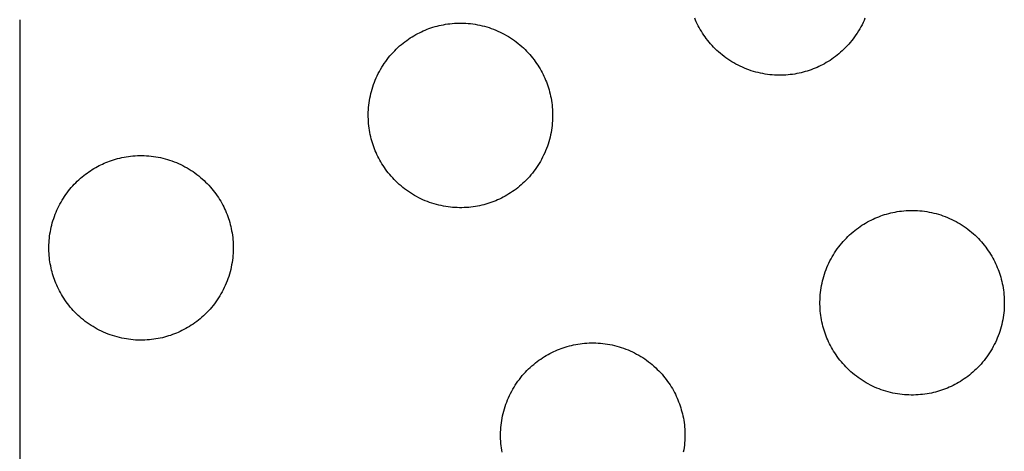
# Model space of a CAD drawing. Units: millimetres. Extents: x -10169 to 17350, y -5485 to 7572.
# Drawn here: x -6561 to -6358, y 3274 to 3363 of the extents above; entities that cross this region are included whole.
import ezdxf

# ---------------------------------------------------------------- set-up
doc = ezdxf.new("R2010")
doc.units = ezdxf.units.MM
doc.layers.add('Make2D$Visible$Curves', color=7, linetype='Continuous', true_color=0x000000)

msp = doc.modelspace()

# ---------------------------------------------------------------- linework, layer by layer
at = {"layer": 'Make2D$Visible$Curves', "lineweight": -3}
for points in [[(-6561.31, 3362.85), (-6561.31, 3170.07)], [(-6477.72, 3360.71), (-6477.32, 3360.87), (-6476.93, 3361.02), (-6476.52, 3361.16), (-6476.11, 3361.29), (-6475.69, 3361.42), (-6475.27, 3361.53), (-6474.84, 3361.64), (-6474.4, 3361.74), (-6473.96, 3361.83), (-6473.51, 3361.91), (-6473.06, 3361.97), (-6472.6, 3362.03), (-6472.14, 3362.08), (-6471.68, 3362.12), (-6471.21, 3362.14), (-6470.74, 3362.15), (-6470.27, 3362.15), (-6469.79, 3362.14), (-6469.32, 3362.12), (-6468.84, 3362.09), (-6468.36, 3362.04), (-6467.88, 3361.98), (-6467.4, 3361.91), (-6466.92, 3361.83), (-6466.44, 3361.73), (-6465.97, 3361.62), (-6465.49, 3361.5), (-6465.02, 3361.37), (-6464.55, 3361.22), (-6464.09, 3361.06), (-6463.63, 3360.89), (-6463.17, 3360.71), (-6462.72, 3360.51), (-6462.27, 3360.31), (-6461.83, 3360.09), (-6461.4, 3359.86), (-6460.97, 3359.62), (-6460.55, 3359.38), (-6460.13, 3359.12), (-6459.73, 3358.85), (-6459.33, 3358.57), (-6458.94, 3358.28), (-6458.56, 3357.98), (-6458.19, 3357.68), (-6457.82, 3357.36), (-6457.47, 3357.04), (-6457.13, 3356.71), (-6456.8, 3356.38), (-6456.47, 3356.03), (-6456.16, 3355.69), (-6455.86, 3355.33), (-6455.56, 3354.97), (-6455.28, 3354.61), (-6455.01, 3354.24), (-6454.75, 3353.87), (-6454.5, 3353.5), (-6454.26, 3353.12), (-6454.03, 3352.74), (-6453.82, 3352.36), (-6453.61, 3351.97), (-6453.41, 3351.59), (-6453.23, 3351.2), (-6453.05, 3350.81), (-6452.89, 3350.42), (-6452.73, 3350.03), (-6452.58, 3349.63), (-6452.44, 3349.23), (-6452.3, 3348.82), (-6452.18, 3348.4), (-6452.06, 3347.97), (-6451.95, 3347.54), (-6451.86, 3347.11), (-6451.77, 3346.67), (-6451.69, 3346.22), (-6451.62, 3345.77), (-6451.56, 3345.31), (-6451.52, 3344.85), (-6451.48, 3344.39), (-6451.45, 3343.92), (-6451.44, 3343.45), (-6451.44, 3342.98), (-6451.45, 3342.5), (-6451.47, 3342.03), (-6451.51, 3341.55), (-6451.55, 3341.07), (-6451.61, 3340.59), (-6451.68, 3340.11), (-6451.77, 3339.63), (-6451.86, 3339.15), (-6451.97, 3338.68), (-6452.09, 3338.2), (-6452.23, 3337.73), (-6452.37, 3337.26), (-6452.53, 3336.8), (-6452.7, 3336.34), (-6452.89, 3335.88), (-6453.08, 3335.43), (-6453.29, 3334.98), (-6453.5, 3334.54), (-6453.73, 3334.1), (-6453.97, 3333.68), (-6454.22, 3333.26), (-6454.48, 3332.84), (-6454.75, 3332.44), (-6455.03, 3332.04), (-6455.32, 3331.65), (-6455.61, 3331.27), (-6455.92, 3330.9), (-6456.23, 3330.53), (-6456.55, 3330.18), (-6456.88, 3329.84), (-6457.22, 3329.5), (-6457.56, 3329.18), (-6457.91, 3328.87), (-6458.26, 3328.57), (-6458.62, 3328.27), (-6458.98, 3327.99), (-6459.35, 3327.72), (-6459.72, 3327.46), (-6460.1, 3327.21), (-6460.47, 3326.97), (-6460.86, 3326.74), (-6461.24, 3326.53), (-6461.62, 3326.32), (-6462.01, 3326.12), (-6462.39, 3325.94), (-6462.78, 3325.76), (-6463.17, 3325.59)], [(-6397.33, 3352.87), (-6397.72, 3352.71), (-6398.12, 3352.56), (-6398.53, 3352.42), (-6398.94, 3352.28), (-6399.36, 3352.16), (-6399.78, 3352.04), (-6400.21, 3351.93), (-6400.65, 3351.84), (-6401.09, 3351.75), (-6401.53, 3351.67), (-6401.99, 3351.6), (-6402.44, 3351.54), (-6402.9, 3351.5), (-6403.37, 3351.46), (-6403.83, 3351.43), (-6404.3, 3351.42), (-6404.78, 3351.42), (-6405.25, 3351.43), (-6405.73, 3351.45), (-6406.21, 3351.49), (-6406.69, 3351.53), (-6407.17, 3351.59), (-6407.64, 3351.66), (-6408.12, 3351.75), (-6408.6, 3351.84), (-6409.08, 3351.95), (-6409.55, 3352.08), (-6410.02, 3352.21), (-6410.49, 3352.35), (-6410.96, 3352.51), (-6411.42, 3352.68), (-6411.88, 3352.87), (-6412.33, 3353.06), (-6412.77, 3353.27), (-6413.21, 3353.48), (-6413.65, 3353.71), (-6414.08, 3353.95), (-6414.5, 3354.2), (-6414.91, 3354.46), (-6415.32, 3354.73), (-6415.72, 3355.01), (-6416.11, 3355.3), (-6416.49, 3355.59), (-6416.86, 3355.9), (-6417.22, 3356.21), (-6417.57, 3356.53), (-6417.92, 3356.86), (-6418.25, 3357.2), (-6418.57, 3357.54), (-6418.89, 3357.89), (-6419.19, 3358.24), (-6419.48, 3358.6), (-6419.76, 3358.96), (-6420.03, 3359.33), (-6420.29, 3359.7), (-6420.54, 3360.08), (-6420.78, 3360.46), (-6421.01, 3360.84), (-6421.23, 3361.22), (-6421.44, 3361.6), (-6421.63, 3361.99), (-6421.82, 3362.38), (-6421.99, 3362.76), (-6422.16, 3363.15)], [(-6387.05, 3363.15), (-6387.24, 3362.7), (-6387.45, 3362.25), (-6387.66, 3361.81), (-6387.89, 3361.38), (-6388.13, 3360.95), (-6388.38, 3360.53), (-6388.64, 3360.11), (-6388.91, 3359.71), (-6389.19, 3359.31), (-6389.48, 3358.92), (-6389.77, 3358.54), (-6390.08, 3358.17), (-6390.39, 3357.81), (-6390.71, 3357.45), (-6391.04, 3357.11), (-6391.38, 3356.78), (-6391.72, 3356.45), (-6392.07, 3356.14), (-6392.42, 3355.84), (-6392.78, 3355.54), (-6393.14, 3355.26), (-6393.51, 3354.99), (-6393.88, 3354.73), (-6394.26, 3354.48), (-6394.63, 3354.24), (-6395.02, 3354.02), (-6395.4, 3353.8), (-6395.78, 3353.59), (-6396.17, 3353.39), (-6396.55, 3353.21), (-6396.94, 3353.03), (-6397.33, 3352.87)], [(-6463.17, 3325.59), (-6463.56, 3325.44), (-6463.96, 3325.29), (-6464.37, 3325.15), (-6464.78, 3325.01), (-6465.2, 3324.89), (-6465.62, 3324.77), (-6466.05, 3324.66), (-6466.49, 3324.56), (-6466.93, 3324.48), (-6467.37, 3324.4), (-6467.83, 3324.33), (-6468.28, 3324.27), (-6468.74, 3324.22), (-6469.21, 3324.19), (-6469.67, 3324.16), (-6470.14, 3324.15), (-6470.62, 3324.15), (-6471.09, 3324.16), (-6471.57, 3324.18), (-6472.05, 3324.22), (-6472.53, 3324.26), (-6473.01, 3324.32), (-6473.48, 3324.39), (-6473.96, 3324.48), (-6474.44, 3324.57), (-6474.92, 3324.68), (-6475.39, 3324.8), (-6475.86, 3324.94), (-6476.33, 3325.08), (-6476.8, 3325.24), (-6477.26, 3325.41), (-6477.72, 3325.59), (-6478.17, 3325.79), (-6478.61, 3325.99), (-6479.05, 3326.21), (-6479.49, 3326.44), (-6479.92, 3326.68), (-6480.34, 3326.93), (-6480.75, 3327.19), (-6481.16, 3327.46), (-6481.56, 3327.74), (-6481.95, 3328.02), (-6482.33, 3328.32), (-6482.7, 3328.63), (-6483.06, 3328.94), (-6483.41, 3329.26), (-6483.76, 3329.59), (-6484.09, 3329.93), (-6484.41, 3330.27), (-6484.73, 3330.62), (-6485.03, 3330.97), (-6485.32, 3331.33), (-6485.6, 3331.69), (-6485.87, 3332.06), (-6486.13, 3332.43), (-6486.38, 3332.81), (-6486.62, 3333.18), (-6486.85, 3333.56), (-6487.07, 3333.95), (-6487.28, 3334.33), (-6487.47, 3334.72), (-6487.66, 3335.1), (-6487.83, 3335.49), (-6488, 3335.88), (-6488.16, 3336.27), (-6488.31, 3336.67), (-6488.45, 3337.07), (-6488.58, 3337.49), (-6488.71, 3337.9), (-6488.82, 3338.33), (-6488.93, 3338.76), (-6489.03, 3339.2), (-6489.12, 3339.64), (-6489.2, 3340.08), (-6489.27, 3340.53), (-6489.32, 3340.99), (-6489.37, 3341.45), (-6489.41, 3341.91), (-6489.43, 3342.38), (-6489.44, 3342.85), (-6489.45, 3343.33), (-6489.44, 3343.8), (-6489.41, 3344.28), (-6489.38, 3344.76), (-6489.33, 3345.23), (-6489.27, 3345.71), (-6489.2, 3346.19), (-6489.12, 3346.67), (-6489.02, 3347.15), (-6488.91, 3347.63), (-6488.79, 3348.1), (-6488.66, 3348.57), (-6488.51, 3349.04), (-6488.35, 3349.51), (-6488.18, 3349.97), (-6488, 3350.42), (-6487.81, 3350.88), (-6487.6, 3351.32), (-6487.38, 3351.76), (-6487.16, 3352.2), (-6486.92, 3352.63), (-6486.67, 3353.05), (-6486.41, 3353.46), (-6486.14, 3353.87), (-6485.86, 3354.27), (-6485.57, 3354.65), (-6485.27, 3355.04), (-6484.97, 3355.41), (-6484.65, 3355.77), (-6484.33, 3356.12), (-6484, 3356.47), (-6483.67, 3356.8), (-6483.33, 3357.12), (-6482.98, 3357.44), (-6482.62, 3357.74), (-6482.27, 3358.03), (-6481.9, 3358.31), (-6481.53, 3358.58), (-6481.16, 3358.84), (-6480.79, 3359.09), (-6480.41, 3359.33), (-6480.03, 3359.56), (-6479.65, 3359.78), (-6479.26, 3359.98), (-6478.88, 3360.18), (-6478.49, 3360.37), (-6478.1, 3360.54), (-6477.72, 3360.71)], [(-6544.91, 3332.81), (-6544.57, 3332.98), (-6544.23, 3333.14), (-6543.89, 3333.29), (-6543.56, 3333.44)], [(-6543.56, 3333.44), (-6543.16, 3333.59), (-6542.77, 3333.74), (-6542.36, 3333.89), (-6541.95, 3334.02), (-6541.53, 3334.14), (-6541.11, 3334.26), (-6540.68, 3334.37), (-6540.24, 3334.47), (-6539.8, 3334.56), (-6539.35, 3334.63), (-6538.9, 3334.7), (-6538.44, 3334.76), (-6537.98, 3334.81), (-6537.52, 3334.84), (-6537.05, 3334.87), (-6536.58, 3334.88), (-6536.11, 3334.88), (-6535.63, 3334.87), (-6535.16, 3334.85), (-6534.68, 3334.82), (-6534.2, 3334.77), (-6533.72, 3334.71), (-6533.24, 3334.64), (-6532.76, 3334.55), (-6532.28, 3334.46), (-6531.81, 3334.35), (-6531.33, 3334.23), (-6530.86, 3334.09), (-6530.39, 3333.95), (-6529.93, 3333.79), (-6529.47, 3333.62), (-6529.01, 3333.44), (-6528.56, 3333.24), (-6528.11, 3333.04), (-6527.67, 3332.82), (-6527.24, 3332.59), (-6526.81, 3332.35), (-6526.39, 3332.1), (-6525.97, 3331.84), (-6525.57, 3331.57), (-6525.17, 3331.3), (-6524.78, 3331.01), (-6524.4, 3330.71), (-6524.03, 3330.4), (-6523.66, 3330.09), (-6523.31, 3329.77), (-6522.97, 3329.44), (-6522.64, 3329.1), (-6522.31, 3328.76), (-6522, 3328.41), (-6521.7, 3328.06), (-6521.4, 3327.7), (-6521.12, 3327.34), (-6520.85, 3326.97), (-6520.59, 3326.6), (-6520.34, 3326.23), (-6520.1, 3325.85), (-6519.87, 3325.47), (-6519.66, 3325.08), (-6519.45, 3324.7), (-6519.25, 3324.31), (-6519.07, 3323.93), (-6518.89, 3323.54), (-6518.73, 3323.15), (-6518.57, 3322.76), (-6518.42, 3322.36), (-6518.28, 3321.96), (-6518.14, 3321.55), (-6518.02, 3321.13), (-6517.9, 3320.7), (-6517.79, 3320.27), (-6517.7, 3319.84), (-6517.61, 3319.39), (-6517.53, 3318.95), (-6517.46, 3318.5), (-6517.4, 3318.04), (-6517.36, 3317.58), (-6517.32, 3317.12), (-6517.29, 3316.65), (-6517.28, 3316.18), (-6517.28, 3315.71), (-6517.29, 3315.23), (-6517.31, 3314.75), (-6517.35, 3314.28), (-6517.39, 3313.8), (-6517.45, 3313.32), (-6517.52, 3312.84), (-6517.61, 3312.36), (-6517.7, 3311.88), (-6517.81, 3311.41), (-6517.93, 3310.93), (-6518.07, 3310.46), (-6518.21, 3309.99), (-6518.37, 3309.53), (-6518.54, 3309.06), (-6518.73, 3308.61), (-6518.92, 3308.16), (-6519.13, 3307.71), (-6519.34, 3307.27), (-6519.57, 3306.83), (-6519.81, 3306.4), (-6520.06, 3305.98), (-6520.32, 3305.57), (-6520.59, 3305.16), (-6520.87, 3304.77), (-6521.16, 3304.38), (-6521.45, 3304), (-6521.76, 3303.62), (-6522.07, 3303.26), (-6522.39, 3302.91), (-6522.72, 3302.57), (-6523.06, 3302.23), (-6523.4, 3301.91), (-6523.75, 3301.6), (-6524.1, 3301.29), (-6524.46, 3301), (-6524.82, 3300.72), (-6525.19, 3300.45), (-6525.56, 3300.19), (-6525.94, 3299.94), (-6526.31, 3299.7), (-6526.7, 3299.47), (-6527.08, 3299.25), (-6527.46, 3299.05), (-6527.85, 3298.85), (-6528.23, 3298.66), (-6528.62, 3298.49), (-6529.01, 3298.32)], [(-6529.01, 3298.32), (-6529.4, 3298.17), (-6529.8, 3298.02), (-6530.21, 3297.87), (-6530.62, 3297.74), (-6531.04, 3297.61), (-6531.46, 3297.5), (-6531.89, 3297.39), (-6532.33, 3297.29), (-6532.77, 3297.2), (-6533.21, 3297.13), (-6533.67, 3297.06), (-6534.12, 3297), (-6534.58, 3296.95), (-6535.05, 3296.92), (-6535.51, 3296.89), (-6535.98, 3296.88), (-6536.46, 3296.88), (-6536.93, 3296.89), (-6537.41, 3296.91), (-6537.89, 3296.94), (-6538.37, 3296.99), (-6538.85, 3297.05), (-6539.32, 3297.12), (-6539.8, 3297.2), (-6540.28, 3297.3), (-6540.76, 3297.41), (-6541.23, 3297.53), (-6541.7, 3297.67), (-6542.17, 3297.81), (-6542.64, 3297.97), (-6543.1, 3298.14), (-6543.56, 3298.32), (-6544.01, 3298.52), (-6544.45, 3298.72), (-6544.89, 3298.94), (-6545.33, 3299.17), (-6545.76, 3299.41), (-6546.18, 3299.66), (-6546.59, 3299.92), (-6547, 3300.19), (-6547.4, 3300.46), (-6547.79, 3300.75), (-6548.17, 3301.05), (-6548.54, 3301.36), (-6548.9, 3301.67), (-6549.25, 3301.99), (-6549.6, 3302.32), (-6549.93, 3302.66), (-6550.25, 3303), (-6550.57, 3303.34), (-6550.87, 3303.7), (-6551.16, 3304.06), (-6551.44, 3304.42), (-6551.71, 3304.79), (-6551.97, 3305.16), (-6552.22, 3305.53), (-6552.46, 3305.91), (-6552.69, 3306.29), (-6552.91, 3306.67), (-6553.12, 3307.06), (-6553.31, 3307.44), (-6553.5, 3307.83), (-6553.67, 3308.22), (-6553.84, 3308.61), (-6553.99, 3308.98), (-6554.13, 3309.35), (-6554.27, 3309.74), (-6554.39, 3310.12), (-6554.51, 3310.52), (-6554.63, 3310.92), (-6554.73, 3311.32), (-6554.83, 3311.73), (-6554.92, 3312.15), (-6555, 3312.57), (-6555.07, 3312.99), (-6555.13, 3313.42), (-6555.18, 3313.85), (-6555.22, 3314.29), (-6555.25, 3314.73), (-6555.27, 3315.17), (-6555.28, 3315.61), (-6555.29, 3316.06), (-6555.28, 3316.51), (-6555.26, 3316.96), (-6555.22, 3317.41), (-6555.18, 3317.87), (-6555.13, 3318.32), (-6555.07, 3318.77), (-6554.99, 3319.22), (-6554.9, 3319.68), (-6554.81, 3320.13), (-6554.7, 3320.58), (-6554.58, 3321.02), (-6554.45, 3321.47), (-6554.3, 3321.91), (-6554.15, 3322.35), (-6553.99, 3322.79), (-6553.81, 3323.22), (-6553.63, 3323.64), (-6553.43, 3324.07), (-6553.23, 3324.48), (-6553.01, 3324.89), (-6552.79, 3325.3), (-6552.55, 3325.7), (-6552.31, 3326.09), (-6552.06, 3326.48), (-6551.8, 3326.85), (-6551.53, 3327.23), (-6551.25, 3327.59), (-6550.97, 3327.95), (-6550.67, 3328.29), (-6550.37, 3328.63), (-6550.07, 3328.96), (-6549.75, 3329.28), (-6549.44, 3329.6), (-6549.11, 3329.9), (-6548.78, 3330.2), (-6548.45, 3330.48), (-6548.11, 3330.76), (-6547.76, 3331.02), (-6547.42, 3331.28), (-6547.07, 3331.53), (-6546.71, 3331.77), (-6546.36, 3331.99), (-6546, 3332.21), (-6545.64, 3332.42), (-6545.27, 3332.62), (-6544.91, 3332.81)], [(-6384.6, 3322.14), (-6384.21, 3322.3), (-6383.81, 3322.45), (-6383.41, 3322.59), (-6383, 3322.72), (-6382.58, 3322.85), (-6382.15, 3322.97), (-6381.72, 3323.07), (-6381.29, 3323.17), (-6380.85, 3323.26), (-6380.4, 3323.34), (-6379.95, 3323.41), (-6379.49, 3323.46), (-6379.03, 3323.51), (-6378.57, 3323.55), (-6378.1, 3323.57), (-6377.63, 3323.58), (-6377.16, 3323.59), (-6376.68, 3323.58), (-6376.21, 3323.55), (-6375.73, 3323.52), (-6375.25, 3323.47), (-6374.77, 3323.41), (-6374.29, 3323.34), (-6373.81, 3323.26), (-6373.33, 3323.16), (-6372.86, 3323.05), (-6372.38, 3322.93), (-6371.91, 3322.8), (-6371.44, 3322.65), (-6370.98, 3322.49), (-6370.52, 3322.32), (-6370.06, 3322.14), (-6369.61, 3321.95), (-6369.16, 3321.74), (-6368.72, 3321.52), (-6368.28, 3321.3), (-6367.86, 3321.06), (-6367.43, 3320.81), (-6367.02, 3320.55), (-6366.62, 3320.28), (-6366.22, 3320), (-6365.83, 3319.71), (-6365.45, 3319.41), (-6365.08, 3319.11), (-6364.71, 3318.79), (-6364.36, 3318.47), (-6364.02, 3318.14), (-6363.68, 3317.81), (-6363.36, 3317.47), (-6363.05, 3317.12), (-6362.74, 3316.76), (-6362.45, 3316.41), (-6362.17, 3316.04), (-6361.9, 3315.68), (-6361.64, 3315.3), (-6361.39, 3314.93), (-6361.15, 3314.55), (-6360.92, 3314.17), (-6360.71, 3313.79), (-6360.5, 3313.4), (-6360.3, 3313.02), (-6360.12, 3312.63), (-6359.94, 3312.24), (-6359.77, 3311.86), (-6359.62, 3311.46), (-6359.47, 3311.07), (-6359.33, 3310.66), (-6359.19, 3310.25), (-6359.07, 3309.83), (-6358.95, 3309.41), (-6358.84, 3308.98), (-6358.74, 3308.54), (-6358.65, 3308.1), (-6358.58, 3307.65), (-6358.51, 3307.2), (-6358.45, 3306.74), (-6358.4, 3306.28), (-6358.37, 3305.82), (-6358.34, 3305.35), (-6358.33, 3304.88), (-6358.33, 3304.41), (-6358.34, 3303.93), (-6358.36, 3303.46), (-6358.39, 3302.98), (-6358.44, 3302.5), (-6358.5, 3302.02), (-6358.57, 3301.54), (-6358.66, 3301.06), (-6358.75, 3300.59), (-6358.86, 3300.11), (-6358.98, 3299.63), (-6359.12, 3299.16), (-6359.26, 3298.69), (-6359.42, 3298.23), (-6359.59, 3297.77), (-6359.77, 3297.31), (-6359.97, 3296.86), (-6360.17, 3296.41), (-6360.39, 3295.97), (-6360.62, 3295.54), (-6360.86, 3295.11), (-6361.11, 3294.69), (-6361.37, 3294.27), (-6361.64, 3293.87), (-6361.92, 3293.47), (-6362.2, 3293.08), (-6362.5, 3292.7), (-6362.81, 3292.33), (-6363.12, 3291.97), (-6363.44, 3291.61), (-6363.77, 3291.27), (-6364.11, 3290.94), (-6364.45, 3290.61), (-6364.8, 3290.3), (-6365.15, 3290), (-6365.51, 3289.7), (-6365.87, 3289.42), (-6366.24, 3289.15), (-6366.61, 3288.89), (-6366.99, 3288.64), (-6367.36, 3288.4), (-6367.74, 3288.18), (-6368.13, 3287.96), (-6368.51, 3287.75), (-6368.9, 3287.55), (-6369.28, 3287.37), (-6369.67, 3287.19), (-6370.06, 3287.03)], [(-6370.06, 3287.03), (-6370.45, 3286.87), (-6370.85, 3286.72), (-6371.25, 3286.58), (-6371.67, 3286.44), (-6372.08, 3286.32), (-6372.51, 3286.2), (-6372.94, 3286.09), (-6373.37, 3286), (-6373.82, 3285.91), (-6374.26, 3285.83), (-6374.71, 3285.76), (-6375.17, 3285.7), (-6375.63, 3285.66), (-6376.09, 3285.62), (-6376.56, 3285.59), (-6377.03, 3285.58), (-6377.5, 3285.58), (-6377.98, 3285.59), (-6378.46, 3285.61), (-6378.93, 3285.65), (-6379.41, 3285.69), (-6379.89, 3285.75), (-6380.37, 3285.82), (-6380.85, 3285.91), (-6381.33, 3286), (-6381.81, 3286.11), (-6382.28, 3286.24), (-6382.75, 3286.37), (-6383.22, 3286.51), (-6383.69, 3286.67), (-6384.15, 3286.84), (-6384.6, 3287.03), (-6385.06, 3287.22), (-6385.5, 3287.43), (-6385.94, 3287.64), (-6386.38, 3287.87), (-6386.81, 3288.11), (-6387.23, 3288.36), (-6387.64, 3288.62), (-6388.05, 3288.89), (-6388.44, 3289.17), (-6388.83, 3289.46), (-6389.21, 3289.75), (-6389.59, 3290.06), (-6389.95, 3290.37), (-6390.3, 3290.69), (-6390.65, 3291.02), (-6390.98, 3291.36), (-6391.3, 3291.7), (-6391.61, 3292.05), (-6391.92, 3292.4), (-6392.21, 3292.76), (-6392.49, 3293.12), (-6392.76, 3293.49), (-6393.02, 3293.86), (-6393.27, 3294.24), (-6393.51, 3294.62), (-6393.74, 3295), (-6393.96, 3295.38), (-6394.16, 3295.76), (-6394.36, 3296.15), (-6394.55, 3296.54), (-6394.72, 3296.92), (-6394.89, 3297.31), (-6395.05, 3297.7), (-6395.2, 3298.1), (-6395.34, 3298.51), (-6395.47, 3298.92), (-6395.6, 3299.34), (-6395.71, 3299.76), (-6395.82, 3300.19), (-6395.92, 3300.63), (-6396.01, 3301.07), (-6396.09, 3301.52), (-6396.15, 3301.97), (-6396.21, 3302.42), (-6396.26, 3302.88), (-6396.29, 3303.35), (-6396.32, 3303.81), (-6396.33, 3304.28), (-6396.33, 3304.76), (-6396.32, 3305.23), (-6396.3, 3305.71), (-6396.27, 3306.19), (-6396.22, 3306.67), (-6396.16, 3307.15), (-6396.09, 3307.63), (-6396.01, 3308.1), (-6395.91, 3308.58), (-6395.8, 3309.06), (-6395.68, 3309.53), (-6395.55, 3310), (-6395.4, 3310.47), (-6395.24, 3310.94), (-6395.07, 3311.4), (-6394.89, 3311.86), (-6394.69, 3312.31), (-6394.49, 3312.75), (-6394.27, 3313.2), (-6394.04, 3313.63), (-6393.8, 3314.06), (-6393.55, 3314.48), (-6393.3, 3314.89), (-6393.03, 3315.3), (-6392.75, 3315.7), (-6392.46, 3316.09), (-6392.16, 3316.47), (-6391.85, 3316.84), (-6391.54, 3317.2), (-6391.22, 3317.55), (-6390.89, 3317.9), (-6390.56, 3318.23), (-6390.21, 3318.55), (-6389.87, 3318.87), (-6389.51, 3319.17), (-6389.15, 3319.46), (-6388.79, 3319.74), (-6388.42, 3320.01), (-6388.05, 3320.27), (-6387.68, 3320.52), (-6387.3, 3320.76), (-6386.92, 3320.99), (-6386.54, 3321.21), (-6386.15, 3321.42), (-6385.77, 3321.61), (-6385.38, 3321.8), (-6384.99, 3321.97), (-6384.6, 3322.14)], [(-6461.85, 3273.8), (-6461.93, 3274.24), (-6461.99, 3274.69), (-6462.05, 3275.15), (-6462.1, 3275.61), (-6462.13, 3276.07), (-6462.16, 3276.54), (-6462.17, 3277.01), (-6462.17, 3277.49), (-6462.16, 3277.96), (-6462.14, 3278.44), (-6462.11, 3278.92), (-6462.06, 3279.39), (-6462, 3279.87), (-6461.93, 3280.35), (-6461.85, 3280.83), (-6461.75, 3281.31), (-6461.64, 3281.79), (-6461.52, 3282.26), (-6461.39, 3282.73), (-6461.24, 3283.2), (-6461.08, 3283.67), (-6460.91, 3284.13), (-6460.73, 3284.58), (-6460.53, 3285.04), (-6460.33, 3285.48), (-6460.11, 3285.92), (-6459.88, 3286.36), (-6459.64, 3286.79), (-6459.39, 3287.21), (-6459.14, 3287.62), (-6458.87, 3288.03), (-6458.59, 3288.43), (-6458.3, 3288.81), (-6458, 3289.2), (-6457.69, 3289.57), (-6457.38, 3289.93), (-6457.06, 3290.28), (-6456.73, 3290.63), (-6456.4, 3290.96), (-6456.05, 3291.28), (-6455.71, 3291.6), (-6455.35, 3291.9), (-6454.99, 3292.19), (-6454.63, 3292.47), (-6454.26, 3292.74), (-6453.89, 3293), (-6453.52, 3293.25), (-6453.14, 3293.49), (-6452.76, 3293.72), (-6452.38, 3293.94), (-6451.99, 3294.14), (-6451.61, 3294.34), (-6451.22, 3294.53), (-6450.83, 3294.7), (-6450.44, 3294.87)], [(-6450.44, 3294.87), (-6450.05, 3295.03), (-6449.65, 3295.18), (-6449.25, 3295.32), (-6448.84, 3295.45), (-6448.42, 3295.58), (-6447.99, 3295.69), (-6447.56, 3295.8), (-6447.13, 3295.9), (-6446.69, 3295.99), (-6446.24, 3296.07), (-6445.79, 3296.13), (-6445.33, 3296.19), (-6444.87, 3296.24), (-6444.41, 3296.28), (-6443.94, 3296.3), (-6443.47, 3296.31), (-6443, 3296.31), (-6442.52, 3296.3), (-6442.05, 3296.28), (-6441.57, 3296.25), (-6441.09, 3296.2), (-6440.61, 3296.14), (-6440.13, 3296.07), (-6439.65, 3295.99), (-6439.17, 3295.89), (-6438.7, 3295.78), (-6438.22, 3295.66), (-6437.75, 3295.53), (-6437.28, 3295.38), (-6436.82, 3295.22), (-6436.36, 3295.05), (-6435.9, 3294.87), (-6435.45, 3294.67), (-6435, 3294.47), (-6434.56, 3294.25), (-6434.12, 3294.02), (-6433.7, 3293.78), (-6433.27, 3293.54), (-6432.86, 3293.28), (-6432.46, 3293.01), (-6432.06, 3292.73), (-6431.67, 3292.44), (-6431.29, 3292.14), (-6430.92, 3291.84), (-6430.55, 3291.52), (-6430.2, 3291.2), (-6429.86, 3290.87), (-6429.52, 3290.54), (-6429.2, 3290.19), (-6428.89, 3289.85), (-6428.58, 3289.49), (-6428.29, 3289.13), (-6428.01, 3288.77), (-6427.74, 3288.4), (-6427.48, 3288.03), (-6427.23, 3287.66), (-6426.99, 3287.28), (-6426.76, 3286.9), (-6426.55, 3286.52), (-6426.34, 3286.13), (-6426.14, 3285.75), (-6425.96, 3285.36), (-6425.78, 3284.97), (-6425.61, 3284.58), (-6425.46, 3284.19), (-6425.31, 3283.79), (-6425.17, 3283.39), (-6425.03, 3282.98), (-6424.91, 3282.56), (-6424.79, 3282.13), (-6424.68, 3281.7), (-6424.58, 3281.27), (-6424.49, 3280.83), (-6424.42, 3280.38), (-6424.35, 3279.93), (-6424.29, 3279.47), (-6424.24, 3279.01), (-6424.21, 3278.55), (-6424.18, 3278.08), (-6424.17, 3277.61), (-6424.17, 3277.14), (-6424.18, 3276.66), (-6424.2, 3276.19), (-6424.23, 3275.71), (-6424.28, 3275.23), (-6424.34, 3274.75), (-6424.41, 3274.27), (-6424.5, 3273.79)]]:
    msp.add_lwpolyline(points, dxfattribs=at)

doc.saveas('drawing.dxf')
